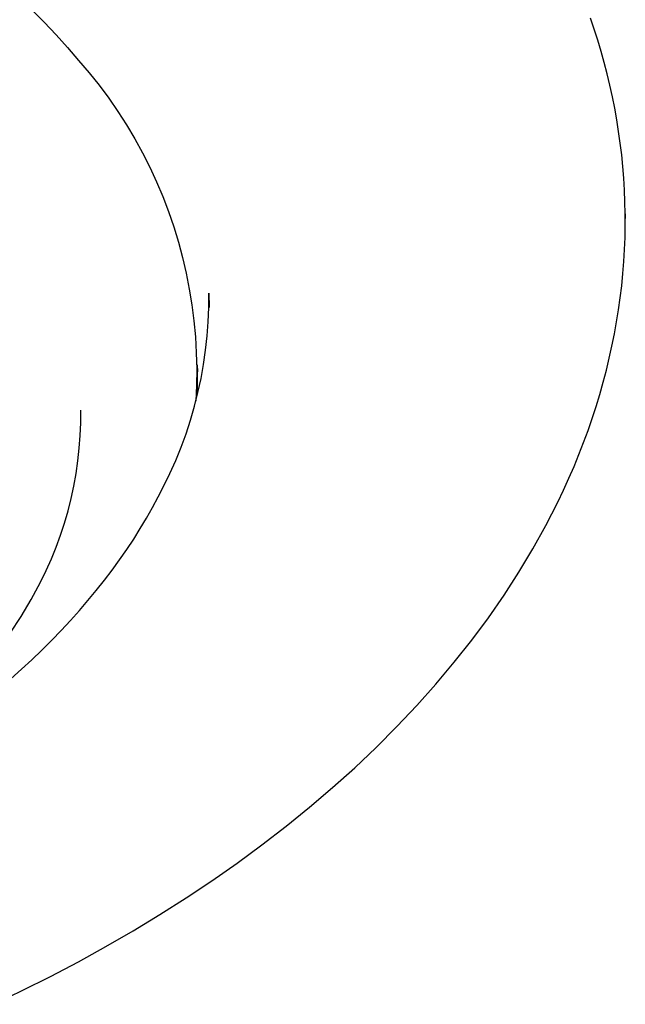
# Model space of a CAD drawing. Units: millimetres. Extents: x -938 to 943, y -937 to 953.
# Drawn here: x -746 to -727, y -810 to -779 of the extents above; entities that cross this region are included whole.
import ezdxf

# ---------------------------------------------------------------- set-up
doc = ezdxf.new("R2010")
doc.units = ezdxf.units.MM
doc.header["$MEASUREMENT"] = 0
doc.layers.add('Make2D$visible$lines', color=7, linetype='Continuous', true_color=0x000000)

msp = doc.modelspace()

# ---------------------------------------------------------------- linework, layer by layer
at = {"layer": 'Make2D$visible$lines', "color": 7, "true_color": 0xffffff}
for p, q in [((-745.989, -778.384), (-745.583, -778.789)), ((-727.937, -779.01), (-728.057, -778.656)), ((-745.583, -778.789), (-745.196, -779.196)), ((-745.196, -779.196), (-744.826, -779.606)), ((-727.822, -779.367), (-727.937, -779.01)), ((-744.826, -779.606), (-744.474, -780.017)), ((-727.715, -779.725), (-727.822, -779.367)), ((-727.614, -780.086), (-727.715, -779.725)), ((-744.474, -780.017), (-744.139, -780.409)), ((-727.519, -780.449), (-727.614, -780.086)), ((-744.139, -780.409), (-743.817, -780.812)), ((-727.432, -780.814), (-727.519, -780.449)), ((-743.817, -780.812), (-743.509, -781.226)), ((-727.351, -781.18), (-727.432, -780.814)), ((-727.277, -781.549), (-727.351, -781.18)), ((-743.509, -781.226), (-743.216, -781.65)), ((-743.216, -781.65), (-742.938, -782.083)), ((-727.211, -781.919), (-727.277, -781.549)), ((-742.938, -782.083), (-742.674, -782.527)), ((-727.151, -782.291), (-727.211, -781.919)), ((-727.099, -782.664), (-727.151, -782.291)), ((-742.674, -782.527), (-742.426, -782.978)), ((-727.053, -783.039), (-727.099, -782.664)), ((-742.426, -782.978), (-742.193, -783.438)), ((-727.016, -783.415), (-727.053, -783.039)), ((-726.985, -783.793), (-727.016, -783.415)), ((-742.193, -783.438), (-741.976, -783.906)), ((-741.976, -783.906), (-741.775, -784.381)), ((-726.962, -784.172), (-726.985, -783.793)), ((-726.947, -784.552), (-726.962, -784.172)), ((-741.775, -784.381), (-741.591, -784.862)), ((-726.939, -784.934), (-726.947, -784.552)), ((-741.591, -784.862), (-741.423, -785.35)), ((-726.939, -784.934), (-726.936, -785.082)), ((-726.939, -785.316), (-726.939, -784.934)), ((-726.946, -785.699), (-726.939, -785.316)), ((-741.423, -785.35), (-741.272, -785.843)), ((-741.272, -785.843), (-741.138, -786.341)), ((-726.961, -786.084), (-726.946, -785.699)), ((-726.984, -786.468), (-726.961, -786.084)), ((-741.138, -786.341), (-741.022, -786.843)), ((-727.015, -786.854), (-726.984, -786.468)), ((-741.022, -786.843), (-740.922, -787.349)), ((-727.053, -787.24), (-727.015, -786.854)), ((-740.922, -787.349), (-740.84, -787.858)), ((-740.298, -787.935), (-740.296, -787.476)), ((-740.296, -787.476), (-740.286, -787.943)), ((-727.1, -787.627), (-727.053, -787.24)), ((-727.154, -788.014), (-727.1, -787.627)), ((-740.84, -787.858), (-740.775, -788.369)), ((-740.317, -788.394), (-740.298, -787.935)), ((-727.216, -788.401), (-727.154, -788.014)), ((-740.775, -788.369), (-740.728, -788.882)), ((-740.351, -788.852), (-740.317, -788.394)), ((-727.286, -788.788), (-727.216, -788.401)), ((-727.364, -789.176), (-727.286, -788.788)), ((-740.728, -788.882), (-740.698, -789.397)), ((-740.401, -789.308), (-740.351, -788.852)), ((-740.698, -789.397), (-740.686, -789.913)), ((-740.466, -789.763), (-740.401, -789.308)), ((-727.45, -789.563), (-727.364, -789.176)), ((-727.544, -789.951), (-727.45, -789.563)), ((-740.686, -789.913), (-740.692, -790.428)), ((-740.668, -789.78), (-740.663, -790.007)), ((-740.661, -790.384), (-740.663, -790.007)), ((-740.547, -790.215), (-740.466, -789.763)), ((-727.646, -790.338), (-727.544, -789.951)), ((-740.644, -790.664), (-740.547, -790.215)), ((-727.756, -790.725), (-727.646, -790.338)), ((-740.756, -791.109), (-740.644, -790.664)), ((-740.692, -790.428), (-740.715, -790.943)), ((-740.668, -790.761), (-740.661, -790.384)), ((-727.874, -791.112), (-727.756, -790.725)), ((-744.405, -791.636), (-744.404, -791.228)), ((-740.884, -791.55), (-740.756, -791.109)), ((-728, -791.498), (-727.874, -791.112)), ((-744.421, -792.045), (-744.405, -791.636)), ((-741.027, -791.987), (-740.884, -791.55)), ((-728.133, -791.883), (-728, -791.498)), ((-728.275, -792.268), (-728.133, -791.883)), ((-744.451, -792.452), (-744.421, -792.045)), ((-741.184, -792.418), (-741.027, -791.987)), ((-728.425, -792.652), (-728.275, -792.268)), ((-744.495, -792.858), (-744.451, -792.452)), ((-741.357, -792.844), (-741.184, -792.418)), ((-744.553, -793.263), (-744.495, -792.858)), ((-741.544, -793.263), (-741.357, -792.844)), ((-728.582, -793.035), (-728.425, -792.652)), ((-728.748, -793.417), (-728.582, -793.035)), ((-744.625, -793.665), (-744.553, -793.263)), ((-741.746, -793.676), (-741.544, -793.263)), ((-728.921, -793.798), (-728.748, -793.417)), ((-744.711, -794.065), (-744.625, -793.665)), ((-741.919, -794.016), (-741.746, -793.676)), ((-729.102, -794.178), (-728.921, -793.798)), ((-744.811, -794.461), (-744.711, -794.065)), ((-742.102, -794.356), (-741.919, -794.016)), ((-744.925, -794.853), (-744.811, -794.461)), ((-742.294, -794.694), (-742.102, -794.356)), ((-729.29, -794.556), (-729.102, -794.178)), ((-742.496, -795.03), (-742.294, -794.694)), ((-729.487, -794.933), (-729.29, -794.556)), ((-745.052, -795.242), (-744.925, -794.853)), ((-742.707, -795.365), (-742.496, -795.03)), ((-729.902, -795.683), (-729.487, -794.933)), ((-745.192, -795.625), (-745.052, -795.242)), ((-742.928, -795.698), (-742.707, -795.365)), ((-745.346, -796.004), (-745.192, -795.625)), ((-743.159, -796.03), (-742.928, -795.698)), ((-730.348, -796.426), (-729.902, -795.683)), ((-745.513, -796.377), (-745.346, -796.004)), ((-743.398, -796.36), (-743.159, -796.03)), ((-743.647, -796.688), (-743.398, -796.36)), ((-745.692, -796.744), (-745.513, -796.377)), ((-743.906, -797.014), (-743.647, -796.688)), ((-730.824, -797.162), (-730.348, -796.426)), ((-745.997, -797.303), (-745.692, -796.744)), ((-746.321, -797.852), (-745.997, -797.303)), ((-744.173, -797.338), (-743.906, -797.014)), ((-731.328, -797.89), (-730.824, -797.162)), ((-744.45, -797.66), (-744.173, -797.338)), ((-746.664, -798.389), (-746.321, -797.852)), ((-744.736, -797.98), (-744.45, -797.66)), ((-731.861, -798.608), (-731.328, -797.89)), ((-745.031, -798.297), (-744.736, -797.98)), ((-745.336, -798.612), (-745.031, -798.297)), ((-745.649, -798.924), (-745.336, -798.612)), ((-732.422, -799.318), (-731.861, -798.608)), ((-745.972, -799.234), (-745.649, -798.924)), ((-746.303, -799.542), (-745.972, -799.234)), ((-733.01, -800.017), (-732.422, -799.318)), ((-746.643, -799.846), (-746.303, -799.542)), ((-733.625, -800.705), (-733.01, -800.017)), ((-734.265, -801.382), (-733.625, -800.705)), ((-734.93, -802.047), (-734.265, -801.382)), ((-735.618, -802.699), (-734.93, -802.047)), ((-736.33, -803.338), (-735.618, -802.699)), ((-737.063, -803.964), (-736.33, -803.338)), ((-737.818, -804.575), (-737.063, -803.964)), ((-738.592, -805.173), (-737.818, -804.575)), ((-739.385, -805.755), (-738.592, -805.173)), ((-740.196, -806.322), (-739.385, -805.755)), ((-741.024, -806.874), (-740.196, -806.322)), ((-741.868, -807.41), (-741.024, -806.874)), ((-742.726, -807.931), (-741.868, -807.41)), ((-743.598, -808.435), (-742.726, -807.931)), ((-744.482, -808.922), (-743.598, -808.435)), ((-745.378, -809.394), (-744.482, -808.922)), ((-746.284, -809.848), (-745.378, -809.394)), ((-747.199, -810.286), (-746.284, -809.848))]:
    msp.add_line(p, q, dxfattribs=at)

doc.saveas('drawing.dxf')
